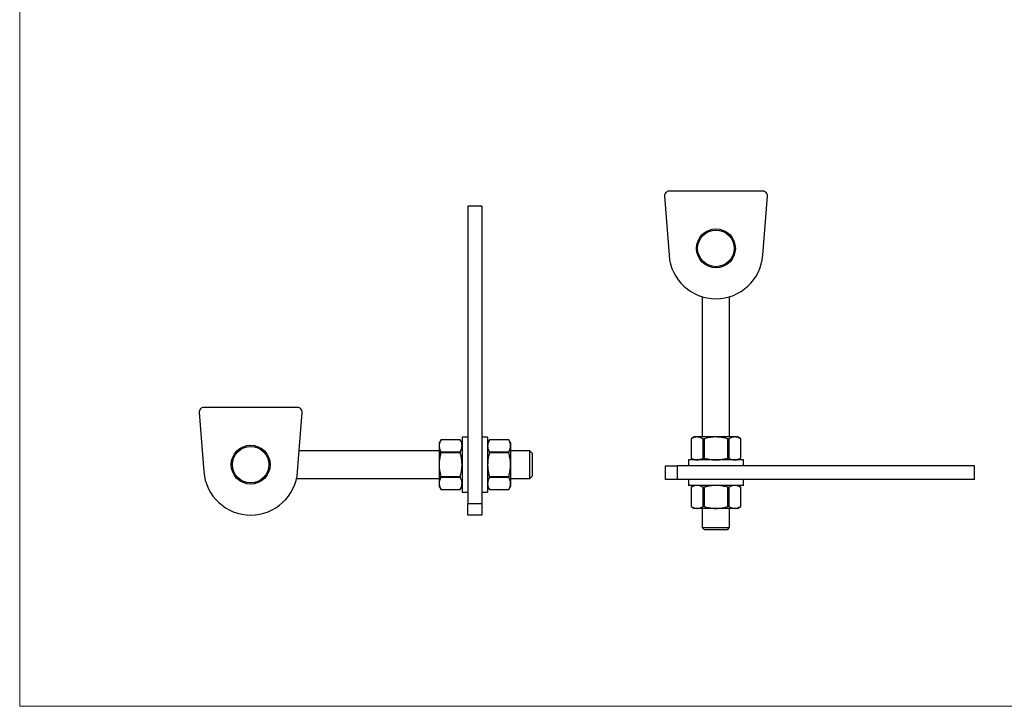
# Model space of a CAD drawing. Units: millimetres. Extents: x 15 to 876, y 15 to 615.
# Drawn here: x 15 to 446, y 15 to 315 of the extents above; entities that cross this region are included whole.
import ezdxf

# ---------------------------------------------------------------- set-up
doc = ezdxf.new("R2010")
doc.units = ezdxf.units.MM
doc.header["$LTSCALE"] = 3

msp = doc.modelspace()

# ---------------------------------------------------------------- linework, layer by layer
at = {"color": 7, "linetype": 'Continuous', "lineweight": 18}
for p, q in [((15, 615), (15, 15)), ((15, 15), (876, 15))]:
    msp.add_line(p, q, dxfattribs=at)
at = {"color": 7, "linetype": 'Continuous', "lineweight": 25}
for p, q in [((296.92, 237.93), (298.9, 212.08)), ((339.91, 240.08), (298.91, 240.08)), ((339.93, 212.08), (341.91, 237.93)), ((217, 233.58), (211, 233.58)), ((211, 233.58), (211, 103.58)), ((217, 233.58), (217, 103.58)), ((313.41, 193.97), (313.41, 132.68)), ((325.41, 132.68), (325.41, 193.97)), ((93.51, 143.43), (95.49, 117.58)), ((136.5, 145.58), (95.5, 145.58)), ((136.51, 117.58), (138.5, 143.43)), ((199.21, 131.47), (198.4, 130.08)), ((198.4, 130.08), (198.4, 128.81)), ((207.64, 131.4), (199.17, 131.4)), ((207.6, 131.47), (199.21, 131.47)), ((208.4, 130.08), (207.6, 131.47)), ((211, 132.58), (208.4, 132.58)), ((208.4, 132.58), (208.4, 108.58)), ((219.6, 132.58), (217, 132.58)), ((219.6, 132.58), (219.6, 108.58)), ((220.41, 131.47), (219.6, 130.08)), ((228.84, 131.4), (220.37, 131.4)), ((228.8, 131.47), (220.4, 131.47)), ((229.6, 130.08), (228.8, 131.47)), ((229.6, 130.08), (229.6, 128.81)), ((309.91, 132.68), (308.52, 131.87)), ((308.52, 131.88), (308.52, 123.48)), ((308.59, 131.91), (308.59, 123.45)), ((311.19, 132.68), (309.91, 132.68)), ((319.41, 132.68), (311.19, 132.68)), ((313.78, 123.45), (313.78, 131.91)), ((314.22, 131.91), (314.22, 123.45)), ((327.64, 132.68), (319.41, 132.68)), ((324.61, 123.45), (324.61, 131.91)), ((325.04, 131.91), (325.04, 123.45)), ((328.91, 132.68), (327.64, 132.68)), ((330.3, 131.87), (328.91, 132.68)), ((330.24, 123.45), (330.24, 131.91)), ((330.3, 123.48), (330.3, 131.88)), ((198.4, 126.58), (137.2, 126.58)), ((198.4, 128.81), (198.4, 120.58)), ((199.17, 126.21), (207.64, 126.21)), ((207.64, 125.77), (199.17, 125.77)), ((220.37, 126.21), (228.84, 126.21)), ((228.84, 125.77), (220.37, 125.77)), ((229.6, 128.81), (229.6, 120.58)), ((238, 126.58), (229.6, 126.58)), ((239, 125.58), (238, 126.58)), ((238, 114.58), (238, 126.58)), ((239, 125.58), (239, 115.58)), ((198.4, 120.58), (198.4, 112.35)), ((229.6, 120.58), (229.6, 112.35)), ((307.41, 122.68), (307.41, 120.08)), ((331.41, 122.68), (307.41, 122.68)), ((308.52, 123.48), (309.91, 122.68)), ((328.91, 122.68), (330.3, 123.48)), ((331.41, 120.08), (331.41, 122.68)), ((297.41, 114.08), (297.41, 120.08)), ((297.41, 120.08), (302.41, 120.08)), ((302.41, 120.08), (302.41, 114.08)), ((432.41, 120.08), (302.41, 120.08)), ((432.41, 114.08), (432.41, 120.08)), ((136.06, 114.58), (198.4, 114.58)), ((198.4, 112.35), (198.4, 111.08)), ((199.17, 115.38), (207.64, 115.38)), ((207.64, 114.95), (199.17, 114.95)), ((220.37, 115.38), (228.84, 115.38)), ((228.84, 114.95), (220.37, 114.95)), ((229.6, 114.58), (238, 114.58)), ((229.6, 112.35), (229.6, 111.08)), ((238, 114.58), (239, 115.58)), ((302.41, 114.08), (297.41, 114.08)), ((432.41, 114.08), (302.41, 114.08)), ((307.41, 114.08), (307.41, 111.48)), ((331.41, 111.48), (331.41, 114.08)), ((198.4, 111.08), (199.21, 109.69)), ((199.17, 109.75), (207.64, 109.75)), ((199.2, 109.69), (207.6, 109.69)), ((207.6, 109.69), (208.4, 111.08)), ((208.4, 108.58), (211, 108.58)), ((217, 108.58), (219.6, 108.58)), ((219.6, 111.08), (220.41, 109.69)), ((220.37, 109.75), (228.84, 109.75)), ((220.41, 109.69), (228.8, 109.69)), ((228.8, 109.69), (229.6, 111.08)), ((331.41, 111.48), (307.41, 111.48)), ((309.91, 111.48), (308.52, 110.67)), ((308.52, 110.68), (308.52, 102.28)), ((308.59, 110.71), (308.59, 102.25)), ((313.78, 102.25), (313.78, 110.71)), ((314.22, 110.71), (314.22, 102.25)), ((324.61, 102.25), (324.61, 110.71)), ((325.04, 110.71), (325.04, 102.25)), ((330.3, 110.67), (328.91, 111.48)), ((330.24, 102.25), (330.24, 110.71)), ((330.3, 102.28), (330.3, 110.68)), ((211, 103.58), (217, 103.58)), ((211, 98.58), (211, 103.58)), ((217, 103.58), (217, 98.58)), ((308.52, 102.28), (309.91, 101.48)), ((311.19, 101.48), (309.91, 101.48)), ((319.41, 101.48), (311.19, 101.48)), ((313.41, 101.48), (313.41, 93.08)), ((327.64, 101.48), (319.41, 101.48)), ((325.41, 93.08), (325.41, 101.48)), ((328.91, 101.48), (327.64, 101.48)), ((328.91, 101.48), (330.3, 102.28)), ((217, 98.58), (211, 98.58)), ((313.41, 93.08), (314.41, 92.08)), ((313.41, 93.08), (325.41, 93.08)), ((324.41, 92.08), (314.41, 92.08)), ((324.41, 92.08), (325.41, 93.08))]:
    msp.add_line(p, q, dxfattribs=at)
for centre, radius in [((319.41, 215.08), 8.5), ((319.41, 215.08), 8), ((116, 120.58), 8.5), ((116, 120.58), 8)]:
    msp.add_circle(centre, radius, dxfattribs=at)
for centre, radius, start, end in [((298.91, 238.08), 2, 90, 184.3842), ((339.91, 238.08), 2, 355.6158, 90), ((319.41, 213.65), 20.57, 184.3842, 355.6158), ((95.5, 143.58), 2, 90, 184.3842), ((136.5, 143.58), 2, 355.6158, 90), ((116, 119.15), 20.57, 184.3842, 355.6158)]:
    msp.add_arc(centre, radius, start, end, dxfattribs=at)
for points, knots in [([(199.17, 131.4), (199.06, 131.19), (198.78, 130.67), (198.52, 129.91), (198.41, 129.25), (198.4, 128.92), (198.4, 128.81)], [0, 0, 0, 0, 0.24746, 0.621265, 0.873422, 1, 1, 1, 1]), ([(199.17, 131.4), (199.18, 131.42), (199.19, 131.44), (199.2, 131.46), (199.21, 131.47), (199.21, 131.47), (199.21, 131.47)], [0, 0, 0, 0, 0.28536, 0.57852, 0.864029, 1, 1, 1, 1]), ([(207.6, 131.47), (207.6, 131.47), (207.6, 131.47), (207.61, 131.46), (207.62, 131.44), (207.63, 131.42), (207.64, 131.4)], [0, 0, 0, 0, 0.158414, 0.434505, 0.718359, 1, 1, 1, 1]), ([(208.4, 128.81), (208.4, 128.87), (208.4, 129.14), (208.34, 129.6), (208.18, 130.21), (207.95, 130.81), (207.74, 131.21), (207.64, 131.4)], [0, 0, 0, 0, 0.074045, 0.303065, 0.533212, 0.766242, 1, 1, 1, 1]), ([(220.37, 131.4), (220.26, 131.19), (219.98, 130.67), (219.72, 129.91), (219.61, 129.25), (219.6, 128.92), (219.6, 128.81)], [0, 0, 0, 0, 0.2474597, 0.6212647, 0.8734216, 1, 1, 1, 1]), ([(220.37, 131.4), (220.38, 131.43), (220.4, 131.47), (220.4, 131.47), (220.4, 131.47)], [0, 0, 0, 0, 0.579261, 1, 1, 1, 1]), ([(228.8, 131.47), (228.8, 131.47), (228.8, 131.47), (228.81, 131.45), (228.83, 131.41), (228.84, 131.4)], [0, 0, 0, 0, 0.159135, 0.717959, 1, 1, 1, 1]), ([(229.6, 128.81), (229.6, 128.87), (229.6, 129.14), (229.54, 129.6), (229.38, 130.21), (229.15, 130.81), (228.94, 131.21), (228.84, 131.4)], [0, 0, 0, 0, 0.074045, 0.303065, 0.533212, 0.766242, 1, 1, 1, 1]), ([(308.52, 131.88), (308.52, 131.88), (308.52, 131.87), (308.54, 131.89), (308.58, 131.91), (308.59, 131.91)], [0, 0, 0, 0, 0.159135, 0.717959, 1, 1, 1, 1]), ([(311.19, 132.68), (311.12, 132.68), (310.85, 132.67), (310.39, 132.62), (309.78, 132.46), (309.18, 132.22), (308.79, 132.02), (308.59, 131.91)], [0, 0, 0, 0, 0.074045, 0.303065, 0.533212, 0.766242, 1, 1, 1, 1]), ([(313.78, 131.91), (313.57, 132.02), (313.15, 132.24), (312.51, 132.48), (311.85, 132.65), (311.41, 132.67), (311.19, 132.68)], [0, 0, 0, 0, 0.247445, 0.495682, 0.74711, 1, 1, 1, 1]), ([(313.78, 131.91), (313.8, 131.91), (313.82, 131.89), (313.88, 131.88), (313.94, 131.87), (314, 131.87), (314.07, 131.88), (314.14, 131.89), (314.19, 131.91), (314.22, 131.91)], [0, 0, 0, 0, 0.142681, 0.289261, 0.432017, 0.579209, 0.717254, 0.85918, 1, 1, 1, 1]), ([(319.41, 132.68), (319.07, 132.67), (318.39, 132.66), (317.36, 132.56), (316.33, 132.41), (315.28, 132.19), (314.58, 132.01), (314.22, 131.91)], [0, 0, 0, 0, 0.194602, 0.389933, 0.587251, 0.785122, 1, 1, 1, 1]), ([(324.61, 131.91), (324.31, 131.99), (323.7, 132.15), (322.78, 132.35), (321.85, 132.51), (320.97, 132.61), (320.16, 132.67), (319.66, 132.68), (319.41, 132.68)], [0, 0, 0, 0, 0.178255, 0.35678, 0.536327, 0.716321, 0.85802, 1, 1, 1, 1]), ([(324.61, 131.91), (324.63, 131.91), (324.68, 131.89), (324.76, 131.88), (324.83, 131.87), (324.89, 131.87), (324.95, 131.88), (325, 131.89), (325.03, 131.91), (325.04, 131.91)], [0, 0, 0, 0, 0.142681, 0.289261, 0.432017, 0.579209, 0.717254, 0.85918, 1, 1, 1, 1]), ([(327.64, 132.68), (327.57, 132.68), (327.31, 132.67), (326.84, 132.62), (326.24, 132.46), (325.64, 132.22), (325.24, 132.02), (325.04, 131.91)], [0, 0, 0, 0, 0.074045, 0.303065, 0.533212, 0.766242, 1, 1, 1, 1]), ([(330.24, 131.91), (330.03, 132.02), (329.5, 132.3), (328.74, 132.56), (328.08, 132.67), (327.75, 132.68), (327.64, 132.68)], [0, 0, 0, 0, 0.24746, 0.621265, 0.873422, 1, 1, 1, 1]), ([(330.24, 131.91), (330.25, 131.91), (330.27, 131.89), (330.29, 131.88), (330.3, 131.87), (330.3, 131.88), (330.3, 131.88)], [0, 0, 0, 0, 0.28536, 0.57852, 0.864029, 1, 1, 1, 1]), ([(198.4, 128.81), (198.4, 128.74), (198.41, 128.47), (198.47, 128.01), (198.62, 127.4), (198.86, 126.8), (199.06, 126.41), (199.17, 126.21)], [0, 0, 0, 0, 0.074045, 0.303065, 0.533212, 0.766242, 1, 1, 1, 1]), ([(199.17, 125.77), (199.09, 125.47), (198.93, 124.87), (198.73, 123.95), (198.57, 123.01), (198.47, 122.14), (198.41, 121.33), (198.41, 120.83), (198.4, 120.58)], [0, 0, 0, 0, 0.178255, 0.35678, 0.536327, 0.716321, 0.85802, 1, 1, 1, 1]), ([(199.17, 125.77), (199.18, 125.8), (199.19, 125.85), (199.2, 125.92), (199.21, 125.99), (199.21, 126.06), (199.2, 126.12), (199.19, 126.17), (199.18, 126.19), (199.17, 126.21)], [0, 0, 0, 0, 0.142681, 0.289261, 0.432017, 0.579209, 0.717254, 0.85918, 1, 1, 1, 1]), ([(207.64, 126.21), (207.63, 126.19), (207.62, 126.17), (207.6, 126.12), (207.6, 126.06), (207.6, 125.99), (207.6, 125.92), (207.62, 125.85), (207.63, 125.8), (207.64, 125.77)], [0, 0, 0, 0, 0.142681, 0.289261, 0.432017, 0.579209, 0.717254, 0.85918, 1, 1, 1, 1]), ([(207.64, 126.21), (207.75, 126.42), (207.97, 126.84), (208.21, 127.48), (208.37, 128.14), (208.39, 128.58), (208.4, 128.81)], [0, 0, 0, 0, 0.247445, 0.495682, 0.74711, 1, 1, 1, 1]), ([(208.4, 120.58), (208.4, 120.83), (208.39, 121.33), (208.34, 122.13), (208.23, 123.01), (208.08, 123.93), (207.88, 124.86), (207.72, 125.47), (207.64, 125.77)], [0, 0, 0, 0, 0.141696, 0.283679, 0.461745, 0.640275, 0.819985, 1, 1, 1, 1]), ([(219.6, 128.81), (219.6, 128.74), (219.61, 128.47), (219.67, 128.01), (219.82, 127.4), (220.06, 126.8), (220.26, 126.41), (220.37, 126.21)], [0, 0, 0, 0, 0.074045, 0.303065, 0.533212, 0.766242, 1, 1, 1, 1]), ([(220.37, 125.77), (220.27, 125.41), (220.09, 124.71), (219.88, 123.67), (219.72, 122.65), (219.62, 121.62), (219.61, 120.93), (219.6, 120.58)], [0, 0, 0, 0, 0.214878, 0.409714, 0.605041, 0.802153, 1, 1, 1, 1]), ([(220.37, 125.77), (220.38, 125.8), (220.39, 125.85), (220.4, 125.92), (220.41, 125.99), (220.41, 126.06), (220.4, 126.12), (220.39, 126.17), (220.38, 126.19), (220.37, 126.21)], [0, 0, 0, 0, 0.142681, 0.289261, 0.432017, 0.579209, 0.717254, 0.85918, 1, 1, 1, 1]), ([(228.84, 126.21), (228.83, 126.19), (228.82, 126.17), (228.8, 126.12), (228.8, 126.06), (228.8, 125.99), (228.8, 125.92), (228.82, 125.85), (228.83, 125.8), (228.84, 125.77)], [0, 0, 0, 0, 0.142681, 0.289261, 0.432017, 0.579209, 0.717254, 0.85918, 1, 1, 1, 1]), ([(228.84, 126.21), (228.95, 126.42), (229.17, 126.84), (229.41, 127.48), (229.57, 128.14), (229.59, 128.58), (229.6, 128.81)], [0, 0, 0, 0, 0.247445, 0.495682, 0.74711, 1, 1, 1, 1]), ([(229.6, 120.58), (229.6, 120.92), (229.58, 121.61), (229.48, 122.63), (229.33, 123.66), (229.12, 124.71), (228.93, 125.41), (228.84, 125.77)], [0, 0, 0, 0, 0.194602, 0.389933, 0.587251, 0.785122, 1, 1, 1, 1]), ([(198.4, 120.58), (198.41, 120.24), (198.42, 119.55), (198.52, 118.52), (198.67, 117.5), (198.89, 116.45), (199.07, 115.75), (199.17, 115.38)], [0, 0, 0, 0, 0.1946017, 0.3899327, 0.5872507, 0.7851224, 1, 1, 1, 1]), ([(207.64, 115.38), (207.73, 115.75), (207.92, 116.44), (208.13, 117.48), (208.28, 118.5), (208.38, 119.54), (208.4, 120.23), (208.4, 120.58)], [0, 0, 0, 0, 0.214878, 0.409714, 0.605041, 0.802153, 1, 1, 1, 1]), ([(219.6, 120.58), (219.61, 120.33), (219.61, 119.83), (219.67, 119.02), (219.77, 118.15), (219.93, 117.22), (220.13, 116.3), (220.29, 115.69), (220.37, 115.38)], [0, 0, 0, 0, 0.141696, 0.283679, 0.461745, 0.640275, 0.819985, 1, 1, 1, 1]), ([(228.84, 115.38), (228.92, 115.68), (229.08, 116.29), (229.27, 117.21), (229.43, 118.14), (229.54, 119.02), (229.59, 119.83), (229.6, 120.33), (229.6, 120.58)], [0, 0, 0, 0, 0.178255, 0.35678, 0.536327, 0.716321, 0.85802, 1, 1, 1, 1]), ([(308.59, 123.45), (308.56, 123.46), (308.53, 123.48), (308.53, 123.48), (308.52, 123.48)], [0, 0, 0, 0, 0.579261, 1, 1, 1, 1]), ([(308.59, 123.45), (308.8, 123.34), (309.22, 123.11), (309.86, 122.87), (310.52, 122.71), (310.96, 122.69), (311.19, 122.68)], [0, 0, 0, 0, 0.247445, 0.495682, 0.74711, 1, 1, 1, 1]), ([(311.19, 122.68), (311.25, 122.68), (311.52, 122.68), (311.98, 122.74), (312.59, 122.9), (313.19, 123.13), (313.58, 123.34), (313.78, 123.45)], [0, 0, 0, 0, 0.074045, 0.303065, 0.533212, 0.766242, 1, 1, 1, 1]), ([(314.22, 123.45), (314.19, 123.45), (314.14, 123.46), (314.07, 123.48), (314, 123.48), (313.93, 123.48), (313.87, 123.48), (313.82, 123.46), (313.8, 123.45), (313.78, 123.45)], [0, 0, 0, 0, 0.142681, 0.289261, 0.432017, 0.579209, 0.717254, 0.85918, 1, 1, 1, 1]), ([(314.22, 123.45), (314.58, 123.35), (315.28, 123.17), (316.32, 122.95), (317.34, 122.8), (318.37, 122.7), (319.07, 122.68), (319.41, 122.68)], [0, 0, 0, 0, 0.214878, 0.409714, 0.605041, 0.802153, 1, 1, 1, 1]), ([(319.41, 122.68), (319.66, 122.68), (320.16, 122.69), (320.97, 122.75), (321.84, 122.85), (322.77, 123), (323.69, 123.2), (324.3, 123.36), (324.61, 123.45)], [0, 0, 0, 0, 0.141696, 0.283679, 0.461745, 0.640275, 0.819985, 1, 1, 1, 1]), ([(325.04, 123.45), (325.03, 123.45), (325, 123.46), (324.95, 123.48), (324.89, 123.48), (324.82, 123.48), (324.75, 123.48), (324.68, 123.46), (324.63, 123.45), (324.61, 123.45)], [0, 0, 0, 0, 0.142681, 0.289261, 0.432017, 0.579209, 0.717254, 0.85918, 1, 1, 1, 1]), ([(325.04, 123.45), (325.25, 123.34), (325.67, 123.11), (326.32, 122.87), (326.97, 122.71), (327.42, 122.69), (327.64, 122.68)], [0, 0, 0, 0, 0.247445, 0.495682, 0.74711, 1, 1, 1, 1]), ([(327.64, 122.68), (327.7, 122.68), (327.97, 122.68), (328.44, 122.74), (329.04, 122.9), (329.64, 123.13), (330.04, 123.34), (330.24, 123.45)], [0, 0, 0, 0, 0.074045, 0.303065, 0.533212, 0.766242, 1, 1, 1, 1]), ([(330.3, 123.48), (330.3, 123.48), (330.3, 123.48), (330.29, 123.48), (330.27, 123.46), (330.25, 123.45), (330.24, 123.45)], [0, 0, 0, 0, 0.158414, 0.434505, 0.718359, 1, 1, 1, 1]), ([(199.17, 114.95), (199.06, 114.74), (198.84, 114.32), (198.6, 113.67), (198.43, 113.02), (198.41, 112.57), (198.4, 112.35)], [0, 0, 0, 0, 0.247445, 0.495682, 0.74711, 1, 1, 1, 1]), ([(198.4, 112.35), (198.4, 112.29), (198.41, 112.02), (198.47, 111.55), (198.62, 110.95), (198.86, 110.35), (199.06, 109.95), (199.17, 109.75)], [0, 0, 0, 0, 0.074045, 0.303065, 0.533212, 0.766242, 1, 1, 1, 1]), ([(199.17, 114.95), (199.18, 114.96), (199.19, 114.99), (199.2, 115.04), (199.21, 115.1), (199.21, 115.17), (199.2, 115.24), (199.19, 115.31), (199.18, 115.36), (199.17, 115.38)], [0, 0, 0, 0, 0.142681, 0.289261, 0.432017, 0.579209, 0.717254, 0.85918, 1, 1, 1, 1]), ([(207.64, 115.38), (207.63, 115.36), (207.62, 115.31), (207.6, 115.23), (207.6, 115.16), (207.6, 115.1), (207.6, 115.04), (207.62, 114.99), (207.63, 114.96), (207.64, 114.95)], [0, 0, 0, 0, 0.142681, 0.289261, 0.432017, 0.579209, 0.717254, 0.85918, 1, 1, 1, 1]), ([(208.4, 112.35), (208.4, 112.42), (208.4, 112.68), (208.34, 113.15), (208.18, 113.75), (207.95, 114.35), (207.74, 114.75), (207.64, 114.95)], [0, 0, 0, 0, 0.074045, 0.303065, 0.533212, 0.766242, 1, 1, 1, 1]), ([(207.64, 109.75), (207.75, 109.96), (207.97, 110.38), (208.21, 111.03), (208.37, 111.69), (208.39, 112.13), (208.4, 112.35)], [0, 0, 0, 0, 0.247445, 0.495682, 0.74711, 1, 1, 1, 1]), ([(220.37, 114.95), (220.26, 114.74), (219.98, 114.21), (219.72, 113.45), (219.61, 112.79), (219.6, 112.46), (219.6, 112.35)], [0, 0, 0, 0, 0.24746, 0.621265, 0.873422, 1, 1, 1, 1]), ([(219.6, 112.35), (219.6, 112.29), (219.61, 112.02), (219.67, 111.55), (219.82, 110.95), (220.06, 110.35), (220.26, 109.95), (220.37, 109.75)], [0, 0, 0, 0, 0.0740454, 0.3030652, 0.5332121, 0.7662419, 1, 1, 1, 1]), ([(220.37, 114.95), (220.38, 114.96), (220.39, 114.99), (220.4, 115.04), (220.41, 115.1), (220.41, 115.17), (220.4, 115.24), (220.39, 115.31), (220.38, 115.36), (220.37, 115.38)], [0, 0, 0, 0, 0.1426809, 0.2892611, 0.4320166, 0.579209, 0.7172537, 0.8591802, 1, 1, 1, 1]), ([(228.84, 115.38), (228.83, 115.36), (228.82, 115.31), (228.8, 115.23), (228.8, 115.16), (228.8, 115.1), (228.8, 115.04), (228.82, 114.99), (228.83, 114.96), (228.84, 114.95)], [0, 0, 0, 0, 0.142681, 0.289261, 0.432017, 0.579209, 0.717254, 0.85918, 1, 1, 1, 1]), ([(229.6, 112.35), (229.6, 112.42), (229.6, 112.68), (229.54, 113.15), (229.38, 113.75), (229.15, 114.35), (228.94, 114.75), (228.84, 114.95)], [0, 0, 0, 0, 0.074045, 0.303065, 0.533212, 0.766242, 1, 1, 1, 1]), ([(228.84, 109.75), (228.95, 109.96), (229.17, 110.38), (229.41, 111.03), (229.57, 111.69), (229.59, 112.13), (229.6, 112.35)], [0, 0, 0, 0, 0.247445, 0.495682, 0.74711, 1, 1, 1, 1]), ([(199.2, 109.69), (199.2, 109.69), (199.21, 109.68), (199.19, 109.71), (199.18, 109.74), (199.17, 109.75)], [0, 0, 0, 0, 0.159135, 0.717959, 1, 1, 1, 1]), ([(207.64, 109.75), (207.62, 109.73), (207.6, 109.69), (207.6, 109.69), (207.6, 109.69)], [0, 0, 0, 0, 0.579261, 1, 1, 1, 1]), ([(220.41, 109.69), (220.41, 109.69), (220.41, 109.69), (220.4, 109.7), (220.39, 109.72), (220.38, 109.74), (220.37, 109.75)], [0, 0, 0, 0, 0.158414, 0.434505, 0.718359, 1, 1, 1, 1]), ([(228.84, 109.75), (228.83, 109.74), (228.82, 109.72), (228.8, 109.7), (228.8, 109.69), (228.8, 109.69), (228.8, 109.69)], [0, 0, 0, 0, 0.28536, 0.57852, 0.864029, 1, 1, 1, 1]), ([(308.52, 110.68), (308.52, 110.68), (308.52, 110.68), (308.53, 110.68), (308.55, 110.69), (308.58, 110.71), (308.59, 110.71)], [0, 0, 0, 0, 0.158414, 0.434505, 0.718359, 1, 1, 1, 1]), ([(311.19, 111.48), (311.12, 111.48), (310.85, 111.47), (310.39, 111.42), (309.78, 111.26), (309.18, 111.02), (308.79, 110.82), (308.59, 110.71)], [0, 0, 0, 0, 0.074045, 0.303065, 0.533212, 0.766242, 1, 1, 1, 1]), ([(313.78, 110.71), (313.57, 110.82), (313.05, 111.1), (312.29, 111.36), (311.63, 111.47), (311.3, 111.48), (311.19, 111.48)], [0, 0, 0, 0, 0.24746, 0.621265, 0.873422, 1, 1, 1, 1]), ([(313.78, 110.71), (313.8, 110.71), (313.82, 110.69), (313.88, 110.68), (313.94, 110.67), (314, 110.67), (314.07, 110.68), (314.14, 110.69), (314.19, 110.71), (314.22, 110.71)], [0, 0, 0, 0, 0.1426809, 0.2892611, 0.4320166, 0.579209, 0.7172537, 0.8591802, 1, 1, 1, 1]), ([(319.41, 111.48), (319.16, 111.48), (318.67, 111.47), (317.86, 111.41), (316.99, 111.31), (316.06, 111.15), (315.13, 110.96), (314.52, 110.79), (314.22, 110.71)], [0, 0, 0, 0, 0.141696, 0.283679, 0.461745, 0.640275, 0.819985, 1, 1, 1, 1]), ([(324.61, 110.71), (324.24, 110.81), (323.55, 110.99), (322.51, 111.2), (321.49, 111.36), (320.45, 111.46), (319.76, 111.47), (319.41, 111.48)], [0, 0, 0, 0, 0.214878, 0.409714, 0.605041, 0.802153, 1, 1, 1, 1]), ([(324.61, 110.71), (324.63, 110.71), (324.68, 110.69), (324.76, 110.68), (324.83, 110.67), (324.89, 110.67), (324.95, 110.68), (325, 110.69), (325.03, 110.71), (325.04, 110.71)], [0, 0, 0, 0, 0.142681, 0.289261, 0.432017, 0.579209, 0.717254, 0.85918, 1, 1, 1, 1]), ([(327.64, 111.48), (327.57, 111.48), (327.31, 111.47), (326.84, 111.42), (326.24, 111.26), (325.64, 111.02), (325.24, 110.82), (325.04, 110.71)], [0, 0, 0, 0, 0.074045, 0.303065, 0.533212, 0.766242, 1, 1, 1, 1]), ([(330.24, 110.71), (330.03, 110.82), (329.5, 111.1), (328.74, 111.36), (328.08, 111.47), (327.75, 111.48), (327.64, 111.48)], [0, 0, 0, 0, 0.24746, 0.621265, 0.873422, 1, 1, 1, 1]), ([(330.24, 110.71), (330.26, 110.7), (330.3, 110.68), (330.3, 110.68), (330.3, 110.68)], [0, 0, 0, 0, 0.5792613, 1, 1, 1, 1]), ([(308.59, 102.25), (308.58, 102.25), (308.55, 102.26), (308.53, 102.28), (308.52, 102.28), (308.52, 102.28), (308.52, 102.28)], [0, 0, 0, 0, 0.28536, 0.57852, 0.864029, 1, 1, 1, 1]), ([(308.59, 102.25), (308.8, 102.14), (309.22, 101.91), (309.86, 101.67), (310.52, 101.51), (310.96, 101.49), (311.19, 101.48)], [0, 0, 0, 0, 0.247445, 0.495682, 0.74711, 1, 1, 1, 1]), ([(311.19, 101.48), (311.25, 101.48), (311.52, 101.48), (311.98, 101.54), (312.59, 101.7), (313.19, 101.93), (313.58, 102.14), (313.78, 102.25)], [0, 0, 0, 0, 0.074045, 0.303065, 0.533212, 0.766242, 1, 1, 1, 1]), ([(314.22, 102.25), (314.19, 102.25), (314.14, 102.26), (314.07, 102.28), (314, 102.28), (313.93, 102.28), (313.87, 102.28), (313.82, 102.26), (313.8, 102.25), (313.78, 102.25)], [0, 0, 0, 0, 0.142681, 0.289261, 0.432017, 0.579209, 0.717254, 0.85918, 1, 1, 1, 1]), ([(314.22, 102.25), (314.52, 102.16), (315.12, 102), (316.05, 101.81), (316.98, 101.65), (317.85, 101.55), (318.66, 101.49), (319.16, 101.48), (319.41, 101.48)], [0, 0, 0, 0, 0.178255, 0.35678, 0.536327, 0.716321, 0.85802, 1, 1, 1, 1]), ([(319.41, 101.48), (319.75, 101.48), (320.44, 101.5), (321.47, 101.6), (322.49, 101.75), (323.54, 101.96), (324.24, 102.15), (324.61, 102.25)], [0, 0, 0, 0, 0.194602, 0.389933, 0.587251, 0.785122, 1, 1, 1, 1]), ([(325.04, 102.25), (325.03, 102.25), (325, 102.26), (324.95, 102.28), (324.89, 102.28), (324.82, 102.28), (324.75, 102.28), (324.68, 102.26), (324.63, 102.25), (324.61, 102.25)], [0, 0, 0, 0, 0.142681, 0.289261, 0.432017, 0.579209, 0.717254, 0.85918, 1, 1, 1, 1]), ([(325.04, 102.25), (325.25, 102.14), (325.67, 101.91), (326.32, 101.67), (326.97, 101.51), (327.42, 101.49), (327.64, 101.48)], [0, 0, 0, 0, 0.247445, 0.495682, 0.74711, 1, 1, 1, 1]), ([(327.64, 101.48), (327.7, 101.48), (327.97, 101.48), (328.44, 101.54), (329.04, 101.7), (329.64, 101.93), (330.04, 102.14), (330.24, 102.25)], [0, 0, 0, 0, 0.074045, 0.303065, 0.533212, 0.766242, 1, 1, 1, 1]), ([(330.3, 102.28), (330.3, 102.28), (330.31, 102.28), (330.28, 102.27), (330.25, 102.25), (330.24, 102.25)], [0, 0, 0, 0, 0.159135, 0.717959, 1, 1, 1, 1])]:
    msp.add_open_spline(points, degree=3, knots=knots, dxfattribs=at)

doc.saveas('drawing.dxf')
